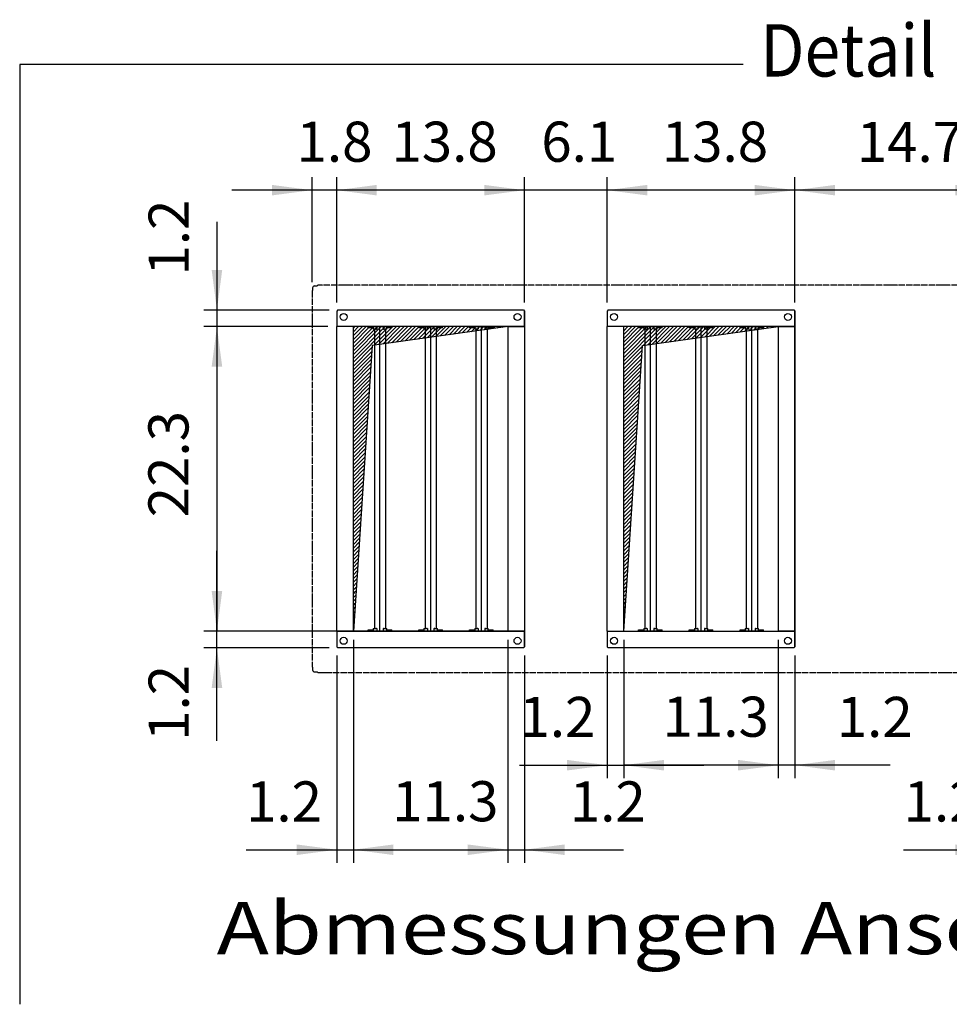
# Model space of a CAD drawing. Units: millimetres. Extents: x 30748 to 48224, y -56680 to -46285.
# Drawn here: x 40503 to 42236, y -53989 to -52155 of the extents above; entities that cross this region are included whole.
import ezdxf

# ---------------------------------------------------------------- set-up
doc = ezdxf.new("R2010")
doc.units = ezdxf.units.MM
doc.linetypes.add('DOT_CENTER', pattern=[14, 12, -1, 0, -1])
doc.layers.add('1', color=7, linetype='Continuous')
doc.styles.add('CONVERTER_18', font='ARIAL.TTF', dxfattribs={"width": 1.2})
doc.styles.add('CONVERTER_19', font='txt.shx', dxfattribs={"width": 0.9})
doc.dimstyles.new('ME10_DIM_55', dxfattribs={"dimtxt": 74.75, "dimasz": 74.75, "dimexe": 24.375, "dimexo": 16.25, "dimgap": 29.25, "dimtad": 1, "dimdec": 1, "dimlfac": 0.03937, "dimdsep": 46, "dimtxsty": 'CONVERTER_19', "dimsah": 1, "dimcen": 0.09, "dimclrd": 6, "dimclre": 6, "dimclrt": 3, "dimadec": 0, "dimazin": 0, "dimtfac": 1, "dimtdec": 4, "dimtix": 1, "dimtmove": 0, "dimatfit": 3, "dimfxl": 1, "dimtolj": 1, "dimtzin": 0, "dimarcsym": 0})
doc.dimstyles.new('ME10_DIM_58', dxfattribs={"dimtxt": 74.75, "dimasz": 74.75, "dimexe": 24.375, "dimexo": 16.25, "dimgap": 29.25, "dimtad": 1, "dimdec": 1, "dimlfac": 0.03937, "dimdsep": 46, "dimtxsty": 'CONVERTER_19', "dimsah": 1, "dimcen": 0.09, "dimclrd": 6, "dimclre": 6, "dimclrt": 3, "dimadec": 0, "dimazin": 0, "dimtfac": 1, "dimtdec": 4, "dimtix": 1, "dimtmove": 0, "dimatfit": 3, "dimfxl": 1, "dimtolj": 1, "dimtzin": 0, "dimarcsym": 0})
doc.dimstyles.new('ME10_DIM_59', dxfattribs={"dimtxt": 74.75, "dimasz": 74.75, "dimexe": 24.375, "dimexo": 16.25, "dimgap": 29.25, "dimtad": 1, "dimdec": 1, "dimlfac": 0.03937, "dimdsep": 46, "dimtxsty": 'CONVERTER_19', "dimsah": 1, "dimcen": 0.09, "dimclrd": 6, "dimclre": 6, "dimclrt": 3, "dimadec": 0, "dimazin": 0, "dimtfac": 1, "dimtdec": 4, "dimtix": 1, "dimtmove": 0, "dimatfit": 3, "dimfxl": 1, "dimtolj": 1, "dimtzin": 0, "dimarcsym": 0})
doc.dimstyles.new('ME10_DIM_61', dxfattribs={"dimtxt": 74.75, "dimasz": 74.75, "dimexe": 24.375, "dimexo": 16.25, "dimgap": 29.25, "dimtad": 1, "dimdec": 1, "dimlfac": 0.03937, "dimdsep": 46, "dimtxsty": 'CONVERTER_19', "dimsah": 1, "dimcen": 0.09, "dimclrd": 6, "dimclre": 6, "dimclrt": 3, "dimadec": 0, "dimazin": 0, "dimtfac": 1, "dimtdec": 4, "dimtix": 1, "dimtmove": 0, "dimatfit": 3, "dimfxl": 1, "dimtolj": 1, "dimtzin": 0, "dimarcsym": 0})
doc.dimstyles.new('ME10_DIM_62', dxfattribs={"dimtxt": 74.75, "dimasz": 74.75, "dimexe": 24.375, "dimexo": 16.25, "dimgap": 29.25, "dimtad": 1, "dimdec": 1, "dimlfac": 0.03937, "dimdsep": 46, "dimtxsty": 'CONVERTER_19', "dimsah": 1, "dimcen": 0.09, "dimclrd": 6, "dimclre": 6, "dimclrt": 3, "dimadec": 0, "dimazin": 0, "dimtfac": 1, "dimtdec": 4, "dimtix": 1, "dimtmove": 0, "dimatfit": 3, "dimfxl": 1, "dimtolj": 1, "dimtzin": 0, "dimarcsym": 0})
doc.dimstyles.new('ME10_DIM_63', dxfattribs={"dimtxt": 74.75, "dimasz": 74.75, "dimexe": 24.375, "dimexo": 16.25, "dimgap": 29.25, "dimtad": 1, "dimdec": 1, "dimlfac": 0.03937, "dimdsep": 46, "dimtxsty": 'CONVERTER_19', "dimsah": 1, "dimcen": 0.09, "dimclrd": 6, "dimclre": 6, "dimclrt": 3, "dimadec": 0, "dimazin": 0, "dimtfac": 1, "dimtdec": 4, "dimtix": 1, "dimtmove": 0, "dimatfit": 3, "dimfxl": 1, "dimtolj": 1, "dimtzin": 0, "dimarcsym": 0})
doc.dimstyles.new('ME10_DIM_65', dxfattribs={"dimtxt": 74.75, "dimasz": 74.75, "dimexe": 24.375, "dimexo": 16.25, "dimgap": 29.25, "dimtad": 1, "dimdec": 1, "dimlfac": 0.03937, "dimdsep": 46, "dimtxsty": 'CONVERTER_19', "dimsah": 1, "dimcen": 0.09, "dimclrd": 6, "dimclre": 6, "dimclrt": 3, "dimadec": 0, "dimazin": 0, "dimtfac": 1, "dimtdec": 4, "dimtix": 1, "dimtmove": 0, "dimatfit": 3, "dimfxl": 1, "dimtolj": 1, "dimtzin": 0, "dimarcsym": 0})
doc.dimstyles.new('ME10_DIM_66', dxfattribs={"dimtxt": 74.75, "dimasz": 74.75, "dimexe": 24.375, "dimexo": 16.25, "dimgap": 29.25, "dimtad": 1, "dimdec": 1, "dimlfac": 0.03937, "dimdsep": 46, "dimtxsty": 'CONVERTER_19', "dimsah": 1, "dimcen": 0.09, "dimclrd": 6, "dimclre": 6, "dimclrt": 3, "dimadec": 0, "dimazin": 0, "dimtfac": 1, "dimtdec": 4, "dimtix": 1, "dimtmove": 0, "dimatfit": 3, "dimfxl": 1, "dimtolj": 1, "dimtzin": 0, "dimarcsym": 0})
doc.dimstyles.new('ME10_DIM_67', dxfattribs={"dimtxt": 74.75, "dimasz": 74.75, "dimexe": 24.375, "dimexo": 16.25, "dimgap": 29.25, "dimtad": 1, "dimdec": 1, "dimlfac": 0.03937, "dimdsep": 46, "dimtxsty": 'CONVERTER_19', "dimsah": 1, "dimcen": 0.09, "dimclrd": 6, "dimclre": 6, "dimclrt": 3, "dimadec": 0, "dimazin": 0, "dimtfac": 1, "dimtdec": 4, "dimtix": 1, "dimtmove": 0, "dimatfit": 3, "dimfxl": 1, "dimtolj": 1, "dimtzin": 0, "dimarcsym": 0})
doc.dimstyles.new('ME10_DIM_70', dxfattribs={"dimtxt": 74.75, "dimasz": 74.75, "dimexe": 24.375, "dimexo": 16.25, "dimgap": 29.25, "dimtad": 1, "dimdec": 1, "dimlfac": 0.03937, "dimdsep": 46, "dimtxsty": 'CONVERTER_19', "dimsah": 1, "dimcen": 0.09, "dimclrd": 6, "dimclre": 6, "dimclrt": 3, "dimadec": 0, "dimazin": 0, "dimtfac": 1, "dimtdec": 4, "dimtix": 1, "dimtmove": 0, "dimatfit": 3, "dimfxl": 1, "dimtolj": 1, "dimtzin": 0, "dimarcsym": 0})
doc.dimstyles.new('ME10_DIM_71', dxfattribs={"dimtxt": 74.75, "dimasz": 74.75, "dimexe": 24.375, "dimexo": 16.25, "dimgap": 29.25, "dimtad": 1, "dimdec": 1, "dimlfac": 0.03937, "dimdsep": 46, "dimtxsty": 'CONVERTER_19', "dimsah": 1, "dimcen": 0.09, "dimclrd": 6, "dimclre": 6, "dimclrt": 3, "dimadec": 0, "dimazin": 0, "dimtfac": 1, "dimtdec": 4, "dimtix": 1, "dimtmove": 0, "dimatfit": 3, "dimfxl": 1, "dimtolj": 1, "dimtzin": 0, "dimarcsym": 0})
doc.dimstyles.new('ME10_DIM_72', dxfattribs={"dimtxt": 74.75, "dimasz": 74.75, "dimexe": 24.375, "dimexo": 16.25, "dimgap": 29.25, "dimtad": 1, "dimdec": 1, "dimlfac": 0.03937, "dimdsep": 46, "dimtxsty": 'CONVERTER_19', "dimsah": 1, "dimcen": 0.09, "dimclrd": 6, "dimclre": 6, "dimclrt": 3, "dimadec": 0, "dimazin": 0, "dimtfac": 1, "dimtdec": 4, "dimtix": 1, "dimtmove": 0, "dimatfit": 3, "dimfxl": 1, "dimtolj": 1, "dimtzin": 0, "dimarcsym": 0})
doc.dimstyles.new('ME10_DIM_75', dxfattribs={"dimtxt": 74.75, "dimasz": 74.75, "dimexe": 24.375, "dimexo": 16.25, "dimgap": 29.25, "dimtad": 1, "dimdec": 1, "dimlfac": 0.03937, "dimdsep": 46, "dimtxsty": 'CONVERTER_19', "dimsah": 1, "dimcen": 0.09, "dimclrd": 6, "dimclre": 6, "dimclrt": 3, "dimadec": 0, "dimazin": 0, "dimtfac": 1, "dimtdec": 4, "dimtix": 1, "dimtmove": 0, "dimatfit": 3, "dimfxl": 1, "dimtolj": 1, "dimtzin": 0, "dimarcsym": 0})
doc.dimstyles.new('ME10_DIM_79', dxfattribs={"dimtxt": 74.75, "dimasz": 74.75, "dimexe": 24.375, "dimexo": 16.25, "dimgap": 29.25, "dimtad": 1, "dimdec": 1, "dimlfac": 0.03937, "dimdsep": 46, "dimtxsty": 'CONVERTER_19', "dimsah": 1, "dimcen": 0.09, "dimclrd": 6, "dimclre": 6, "dimclrt": 3, "dimadec": 0, "dimazin": 0, "dimtfac": 1, "dimtdec": 4, "dimtix": 1, "dimtmove": 0, "dimatfit": 3, "dimfxl": 1, "dimtolj": 1, "dimtzin": 0, "dimarcsym": 0})
doc.dimstyles.new('ME10_DIM_80', dxfattribs={"dimtxt": 74.75, "dimasz": 74.75, "dimexe": 24.375, "dimexo": 16.25, "dimgap": 29.25, "dimtad": 1, "dimdec": 1, "dimlfac": 0.03937, "dimdsep": 46, "dimtxsty": 'CONVERTER_19', "dimsah": 1, "dimcen": 0.09, "dimclrd": 6, "dimclre": 6, "dimclrt": 3, "dimadec": 0, "dimazin": 0, "dimtfac": 1, "dimtdec": 4, "dimtix": 1, "dimtmove": 0, "dimatfit": 3, "dimfxl": 1, "dimtolj": 1, "dimtzin": 0, "dimarcsym": 0})
pattern_1 = [(45, (0, 0), (-3.5355339, 3.5355339), [])]

# ---------------------------------------------------------------- blocks, each defined once
blk = doc.blocks.new('*D48')
at = {"layer": '1', "color": 6, "linetype": 'Continuous'}
for p, q in [((41444, -52681.4), (41444, -52448)), ((41598, -52681.4), (41598, -52448)), ((41444, -52472.4), (41294.5, -52472.4)), ((41598, -52472.4), (41444, -52472.4)), ((41747.5, -52472.4), (41598, -52472.4))]:
    blk.add_line(p, q, dxfattribs=at)
at = {"layer": '1', "color": 6}
for points in [[(41369.2, -52482.2), (41369.2, -52462.6), (41444, -52472.4)], [(41672.7, -52462.6), (41672.7, -52482.2), (41598, -52472.4)]]:
    blk.add_solid(points, dxfattribs=at)
at = {"layer": '1', "color": 3, "insert": (41475.3, -52442.8), "char_height": 74.75, "attachment_point": 7, "rotation": 0.0001, "line_spacing_factor": 0.454545, "style": 'CONVERTER_19'}
blk.add_mtext('6.1', dxfattribs=at)
blk = doc.blocks.new('*D51')
at = {"layer": '1', "color": 6, "linetype": 'Continuous'}
for p, q in [((41048, -52643.9), (41048, -52448)), ((41094, -52681.4), (41094, -52448)), ((41048, -52472.4), (40898.5, -52472.4)), ((41094, -52472.4), (41048, -52472.4)), ((41243.5, -52472.4), (41094, -52472.4))]:
    blk.add_line(p, q, dxfattribs=at)
at = {"layer": '1', "color": 6}
for points in [[(40973.2, -52482.2), (40973.2, -52462.6), (41048, -52472.4)], [(41168.7, -52462.6), (41168.7, -52482.2), (41094, -52472.4)]]:
    blk.add_solid(points, dxfattribs=at)
at = {"layer": '1', "color": 3, "insert": (41019.1, -52442.8), "char_height": 74.75, "attachment_point": 7, "rotation": 0.0001, "line_spacing_factor": 0.454545, "style": 'CONVERTER_19'}
blk.add_mtext('1.8', dxfattribs=at)
blk = doc.blocks.new('*D52')
at = {"layer": '1', "color": 6, "linetype": 'Continuous'}
for p, q in [((40870.7, -52531.6), (40870.7, -52695.7)), ((41079.7, -52695.7), (40846.3, -52695.7)), ((40870.7, -52695.7), (40870.7, -52726.7)), ((40948.3, -52726.7), (40846.3, -52726.7)), ((40870.7, -52726.7), (40870.7, -52876.2)), ((41077.7, -52726.7), (41038, -52726.7))]:
    blk.add_line(p, q, dxfattribs=at)
at = {"layer": '1', "color": 6}
for points in [[(40860.9, -52620.9), (40880.6, -52620.9), (40870.7, -52695.7)], [(40880.6, -52801.4), (40860.9, -52801.4), (40870.7, -52726.7)]]:
    blk.add_solid(points, dxfattribs=at)
at = {"layer": '1', "color": 3, "insert": (40841.5, -52631.5), "char_height": 74.75, "attachment_point": 7, "rotation": 90, "line_spacing_factor": 0.454545, "style": 'CONVERTER_19'}
blk.add_mtext('1.2', dxfattribs=at)
blk = doc.blocks.new('*D54')
at = {"layer": '1', "color": 6, "linetype": 'Continuous'}
for p, q in [((41094, -52681.4), (41094, -52448)), ((41444, -52681.4), (41444, -52448)), ((41444, -52472.4), (41094, -52472.4))]:
    blk.add_line(p, q, dxfattribs=at)
at = {"layer": '1', "color": 6}
for points in [[(41168.7, -52462.6), (41168.7, -52482.2), (41094, -52472.4)], [(41369.2, -52482.2), (41369.2, -52462.6), (41444, -52472.4)]]:
    blk.add_solid(points, dxfattribs=at)
at = {"layer": '1', "color": 3, "insert": (41195.9, -52442.8), "char_height": 74.75, "attachment_point": 7, "rotation": 0.0001, "line_spacing_factor": 0.454545, "style": 'CONVERTER_19'}
blk.add_mtext('13.8', dxfattribs=at)
blk = doc.blocks.new('*D55')
at = {"layer": '1', "color": 6, "linetype": 'Continuous'}
for p, q in [((41125, -53310.3), (41125, -53725.7)), ((41094, -53339.3), (41094, -53725.7)), ((40925, -53701.3), (41094, -53701.3)), ((41094, -53701.3), (41125, -53701.3)), ((41125, -53701.3), (41274.5, -53701.3))]:
    blk.add_line(p, q, dxfattribs=at)
at = {"layer": '1', "color": 6}
for points in [[(41019.2, -53711.2), (41019.2, -53691.5), (41094, -53701.3)], [(41199.7, -53691.5), (41199.7, -53711.2), (41125, -53701.3)]]:
    blk.add_solid(points, dxfattribs=at)
at = {"layer": '1', "color": 3, "insert": (40925, -53672.1), "char_height": 74.75, "attachment_point": 7, "rotation": 0.0001, "line_spacing_factor": 0.454545, "style": 'CONVERTER_19'}
blk.add_mtext('1.2', dxfattribs=at)
blk = doc.blocks.new('*D56')
at = {"layer": '1', "color": 6, "linetype": 'Continuous'}
for p, q in [((41629, -53310.3), (41629, -53568.2)), ((41917, -53310.3), (41917, -53568.2)), ((41917, -53543.8), (41629, -53543.8))]:
    blk.add_line(p, q, dxfattribs=at)
at = {"layer": '1', "color": 6}
for points in [[(41703.7, -53534), (41703.7, -53553.7), (41629, -53543.8)], [(41842.2, -53553.7), (41842.2, -53534), (41917, -53543.8)]]:
    blk.add_solid(points, dxfattribs=at)
at = {"layer": '1', "color": 3, "insert": (41701.3, -53514.2), "char_height": 74.75, "attachment_point": 7, "rotation": 0.0001, "line_spacing_factor": 0.454545, "style": 'CONVERTER_19'}
blk.add_mtext('11.3', dxfattribs=at)
blk = doc.blocks.new('*D58')
at = {"layer": '1', "color": 6, "linetype": 'Continuous'}
for p, q in [((41077.7, -52726.7), (40846.3, -52726.7)), ((40870.7, -52726.7), (40870.7, -53294.1)), ((41427.7, -53294.1), (40846.3, -53294.1))]:
    blk.add_line(p, q, dxfattribs=at)
at = {"layer": '1', "color": 6}
for points in [[(40880.6, -52801.4), (40860.9, -52801.4), (40870.7, -52726.7)], [(40860.9, -53219.3), (40880.6, -53219.3), (40870.7, -53294.1)]]:
    blk.add_solid(points, dxfattribs=at)
at = {"layer": '1', "color": 3, "insert": (40841.1, -53082), "char_height": 74.75, "attachment_point": 7, "rotation": 90, "line_spacing_factor": 0.454545, "style": 'CONVERTER_19'}
blk.add_mtext('22.3', dxfattribs=at)
blk = doc.blocks.new('*D59')
at = {"layer": '1', "color": 6, "linetype": 'Continuous'}
for p, q in [((41917, -53310.3), (41917, -53568.2)), ((41948, -53339.3), (41948, -53568.2)), ((41917, -53543.8), (41767.5, -53543.8)), ((41948, -53543.8), (41917, -53543.8)), ((42125.8, -53543.8), (41948, -53543.8))]:
    blk.add_line(p, q, dxfattribs=at)
at = {"layer": '1', "color": 6}
for points in [[(41842.2, -53553.7), (41842.2, -53534), (41917, -53543.8)], [(42022.7, -53534), (42022.7, -53553.7), (41948, -53543.8)]]:
    blk.add_solid(points, dxfattribs=at)
at = {"layer": '1', "color": 3, "insert": (42025.9, -53514.6), "char_height": 74.75, "attachment_point": 7, "rotation": 0.0001, "line_spacing_factor": 0.454545, "style": 'CONVERTER_19'}
blk.add_mtext('1.2', dxfattribs=at)
blk = doc.blocks.new('*D60')
at = {"layer": '1', "color": 6, "linetype": 'Continuous'}
for p, q in [((41629, -53310.3), (41629, -53568.2)), ((41598, -53339.3), (41598, -53568.2)), ((41434.6, -53543.8), (41598, -53543.8)), ((41598, -53543.8), (41629, -53543.8)), ((41629, -53543.8), (41778.5, -53543.8))]:
    blk.add_line(p, q, dxfattribs=at)
at = {"layer": '1', "color": 6}
for points in [[(41523.2, -53553.7), (41523.2, -53534), (41598, -53543.8)], [(41703.7, -53534), (41703.7, -53553.7), (41629, -53543.8)]]:
    blk.add_solid(points, dxfattribs=at)
at = {"layer": '1', "color": 3, "insert": (41434.6, -53514.6), "char_height": 74.75, "attachment_point": 7, "rotation": 0.0001, "line_spacing_factor": 0.454545, "style": 'CONVERTER_19'}
blk.add_mtext('1.2', dxfattribs=at)
blk = doc.blocks.new('*D63')
at = {"layer": '1', "color": 6, "linetype": 'Continuous'}
for p, q in [((41598, -52681.4), (41598, -52448)), ((41948, -52681.4), (41948, -52448)), ((41948, -52472.4), (41598, -52472.4))]:
    blk.add_line(p, q, dxfattribs=at)
at = {"layer": '1', "color": 6}
for points in [[(41672.7, -52462.6), (41672.7, -52482.2), (41598, -52472.4)], [(41873.2, -52482.2), (41873.2, -52462.6), (41948, -52472.4)]]:
    blk.add_solid(points, dxfattribs=at)
at = {"layer": '1', "color": 3, "insert": (41699.9, -52442.8), "char_height": 74.75, "attachment_point": 7, "rotation": 0.0001, "line_spacing_factor": 0.454545, "style": 'CONVERTER_19'}
blk.add_mtext('13.8', dxfattribs=at)
blk = doc.blocks.new('*D64')
at = {"layer": '1', "color": 6, "linetype": 'Continuous'}
for p, q in [((40870.7, -53294.1), (40870.7, -53144.6)), ((41077.7, -53294.1), (40846.3, -53294.1)), ((40870.7, -53325.1), (40870.7, -53294.1)), ((41079.7, -53325.1), (40846.3, -53325.1)), ((40870.7, -53498.5), (40870.7, -53325.1))]:
    blk.add_line(p, q, dxfattribs=at)
at = {"layer": '1', "color": 6}
for points in [[(40860.9, -53219.3), (40880.6, -53219.3), (40870.7, -53294.1)], [(40880.6, -53399.8), (40860.9, -53399.8), (40870.7, -53325.1)]]:
    blk.add_solid(points, dxfattribs=at)
at = {"layer": '1', "color": 3, "insert": (40841.5, -53498.5), "char_height": 74.75, "attachment_point": 7, "rotation": 90, "line_spacing_factor": 0.454545, "style": 'CONVERTER_19'}
blk.add_mtext('1.2', dxfattribs=at)
blk = doc.blocks.new('*D65')
at = {"layer": '1', "color": 6, "linetype": 'Continuous'}
for p, q in [((41948, -52681.4), (41948, -52448)), ((42322, -52681.4), (42322, -52448)), ((42322, -52472.4), (41948, -52472.4))]:
    blk.add_line(p, q, dxfattribs=at)
at = {"layer": '1', "color": 6}
for points in [[(42022.7, -52462.6), (42022.7, -52482.2), (41948, -52472.4)], [(42247.2, -52482.2), (42247.2, -52462.6), (42322, -52472.4)]]:
    blk.add_solid(points, dxfattribs=at)
at = {"layer": '1', "color": 3, "insert": (42063.3, -52443.2), "char_height": 74.75, "attachment_point": 7, "rotation": 0.0001, "line_spacing_factor": 0.454545, "style": 'CONVERTER_19'}
blk.add_mtext('14.7', dxfattribs=at)
blk = doc.blocks.new('*D68')
at = {"layer": '1', "color": 6, "linetype": 'Continuous'}
for p, q in [((41413, -53310.3), (41413, -53725.7)), ((41444, -53339.3), (41444, -53725.7)), ((41263.5, -53701.3), (41413, -53701.3)), ((41413, -53701.3), (41444, -53701.3)), ((41444, -53701.3), (41628.3, -53701.3))]:
    blk.add_line(p, q, dxfattribs=at)
at = {"layer": '1', "color": 6}
for points in [[(41338.2, -53711.2), (41338.2, -53691.5), (41413, -53701.3)], [(41518.7, -53691.5), (41518.7, -53711.2), (41444, -53701.3)]]:
    blk.add_solid(points, dxfattribs=at)
at = {"layer": '1', "color": 3, "insert": (41528.4, -53672.1), "char_height": 74.75, "attachment_point": 7, "rotation": 0.0001, "line_spacing_factor": 0.454545, "style": 'CONVERTER_19'}
blk.add_mtext('1.2', dxfattribs=at)
blk = doc.blocks.new('*D72')
at = {"layer": '1', "color": 6, "linetype": 'Continuous'}
for p, q in [((42353, -53310.3), (42353, -53725.7)), ((42322, -53339.3), (42322, -53725.7)), ((42150.6, -53701.3), (42322, -53701.3)), ((42322, -53701.3), (42353, -53701.3)), ((42353, -53701.3), (42502.5, -53701.3))]:
    blk.add_line(p, q, dxfattribs=at)
at = {"layer": '1', "color": 6}
for points in [[(42247.2, -53711.2), (42247.2, -53691.5), (42322, -53701.3)], [(42427.7, -53691.5), (42427.7, -53711.2), (42353, -53701.3)]]:
    blk.add_solid(points, dxfattribs=at)
at = {"layer": '1', "color": 3, "insert": (42150.6, -53672.1), "char_height": 74.75, "attachment_point": 7, "rotation": 0.0001, "line_spacing_factor": 0.454545, "style": 'CONVERTER_19'}
blk.add_mtext('1.2', dxfattribs=at)
blk = doc.blocks.new('*D73')
at = {"layer": '1', "color": 6, "linetype": 'Continuous'}
for p, q in [((41125, -53310.3), (41125, -53725.7)), ((41413, -53310.3), (41413, -53725.7)), ((41125, -53701.3), (41413, -53701.3))]:
    blk.add_line(p, q, dxfattribs=at)
at = {"layer": '1', "color": 6}
for points in [[(41199.7, -53691.5), (41199.7, -53711.2), (41125, -53701.3)], [(41338.2, -53711.2), (41338.2, -53691.5), (41413, -53701.3)]]:
    blk.add_solid(points, dxfattribs=at)
at = {"layer": '1', "color": 3, "insert": (41197.3, -53671.7), "char_height": 74.75, "attachment_point": 7, "rotation": 0.0001, "line_spacing_factor": 0.454545, "style": 'CONVERTER_19'}
blk.add_mtext('11.3', dxfattribs=at)

msp = doc.modelspace()

# ---------------------------------------------------------------- hatches: boundary and pattern name
at = {"layer": '1', "linetype": 'Continuous'}
h = msp.add_hatch(dxfattribs=at)
h.set_pattern_fill('_USER', color=6, scale=5, angle=45, pattern_type=0)
h.set_pattern_definition(pattern_1)
h.paths.add_polyline_path([(41412.97, -52726.65), (41124.97, -52726.65), (41124.97, -52787.83), (41124.97, -53294.07), (41159.97, -52761.65)])
h = msp.add_hatch(dxfattribs=at)
h.set_pattern_fill('_USER', color=6, scale=5, angle=45, pattern_type=0)
h.set_pattern_definition(pattern_1)
h.paths.add_polyline_path([(41916.97, -52726.65), (41901.12, -52726.65), (41628.97, -52726.65), (41628.97, -53294.07), (41663.97, -52761.65)])

# ---------------------------------------------------------------- linework, layer by layer
at = {"color": 2, "linetype": 'Continuous'}
for p, q in [((41052.67, -52650.65), (41057.85, -52650.65)), ((41058.51, -52649.65), (41057.85, -52650.65)), ((41047.97, -52660.2), (41048.97, -52659.54)), ((41048.97, -52654.35), (41048.97, -52659.54)), ((41047.97, -53360.53), (41048.97, -53361.19)), ((41048.97, -53361.19), (41048.97, -53366.37)), ((41052.67, -53370.07), (41057.85, -53370.07)), ((41058.51, -53371.07), (41057.85, -53370.07))]:
    msp.add_line(p, q, dxfattribs=at)
at = {"color": 2, "linetype": 'DOT_CENTER'}
for p, q in [((43337.43, -52649.65), (41058.51, -52649.65)), ((41047.97, -52660.2), (41047.97, -53360.53)), ((41058.51, -53371.07), (43337.43, -53371.07))]:
    msp.add_line(p, q, dxfattribs=at)
at = {"color": 1, "linetype": 'Continuous'}
for p, q in [((41095.97, -52695.65), (41093.97, -52697.65)), ((41093.97, -52697.65), (41093.97, -52726.65)), ((41095.97, -52695.65), (41441.97, -52695.65)), ((41441.97, -52695.65), (41443.97, -52697.65)), ((41441.97, -52695.65), (41443.97, -52697.65)), ((41443.97, -52724.65), (41443.97, -52697.65)), ((41443.97, -52697.65), (41443.97, -52726.65)), ((41443.97, -52724.65), (41443.97, -52697.65)), ((41443.97, -52697.65), (41443.97, -52726.65)), ((41599.97, -52695.65), (41597.97, -52697.65)), ((41597.97, -52697.65), (41597.97, -52726.65)), ((41599.97, -52695.65), (41945.97, -52695.65)), ((41945.97, -52695.65), (41947.97, -52697.65)), ((41947.97, -52697.65), (41947.97, -52726.65)), ((41947.97, -52724.65), (41947.97, -52697.65)), ((41443.97, -52726.65), (41443.97, -52724.65)), ((41443.97, -52726.65), (41443.97, -52724.65)), ((41947.97, -52726.65), (41947.97, -52724.65)), ((41093.97, -53294.07), (41093.97, -52726.65)), ((41124.97, -53294.07), (41124.97, -52726.65)), ((41412.97, -52726.65), (41124.97, -52726.65)), ((41412.97, -52726.65), (41412.97, -53294.07)), ((41443.97, -52726.65), (41443.97, -53294.07)), ((41597.97, -53294.07), (41597.97, -52726.65)), ((41916.97, -52726.65), (41628.97, -52726.65)), ((41628.97, -53294.07), (41628.97, -52726.65)), ((41916.97, -52726.65), (41916.97, -53294.07)), ((41947.97, -53294.07), (41947.97, -52726.65)), ((41947.97, -52726.65), (41947.97, -53294.07)), ((41093.97, -53294.07), (41093.97, -53323.07)), ((41124.97, -53294.07), (41412.97, -53294.07)), ((41443.97, -53294.07), (41443.97, -53323.07)), ((41443.97, -53296.07), (41443.97, -53294.07)), ((41443.97, -53294.07), (41443.97, -53323.07)), ((41443.97, -53296.07), (41443.97, -53294.07)), ((41597.97, -53294.07), (41597.97, -53323.07)), ((41628.97, -53294.07), (41916.97, -53294.07)), ((41443.97, -53323.07), (41443.97, -53296.07)), ((41443.97, -53323.07), (41443.97, -53296.07)), ((41947.97, -53323.07), (41947.97, -53296.07)), ((41093.97, -53323.07), (41095.97, -53325.07)), ((41441.97, -53325.07), (41095.97, -53325.07)), ((41443.97, -53323.07), (41441.97, -53325.07)), ((41443.97, -53323.07), (41441.97, -53325.07)), ((41597.97, -53323.07), (41599.97, -53325.07)), ((41945.97, -53325.07), (41599.97, -53325.07)), ((41947.97, -53323.07), (41945.97, -53325.07))]:
    msp.add_line(p, q, dxfattribs=at)
at = {"color": 6, "linetype": 'Continuous'}
for p, q in [((41124.97, -52726.65), (41093.97, -52726.65)), ((41124.97, -52726.65), (41093.97, -52726.65)), ((41152.65, -52729.15), (41152.65, -52726.65)), ((41152.65, -52726.65), (41196.65, -52726.65)), ((41162.15, -52729.15), (41152.65, -52729.15)), ((41162.15, -52726.65), (41162.15, -52731.65)), ((41166.51, -52731.65), (41162.15, -52731.65)), ((41164.15, -52731.65), (41164.15, -53289.07)), ((41167, -52731.65), (41166.51, -52731.65)), ((41167, -52731.65), (41168.01, -52731.65)), ((41168.51, -52731.65), (41168.01, -52731.65)), ((41168.51, -52726.65), (41168.51, -52731.65)), ((41174.65, -53293.07), (41174.65, -52727.65)), ((41180.78, -52726.65), (41180.78, -52731.65)), ((41181.28, -52731.65), (41180.78, -52731.65)), ((41181.28, -52731.65), (41182.3, -52731.65)), ((41182.79, -52731.65), (41182.3, -52731.65)), ((41187.15, -52731.65), (41182.79, -52731.65)), ((41185.15, -52731.65), (41185.15, -53289.07)), ((41187.15, -52731.65), (41187.15, -52726.65)), ((41196.65, -52729.15), (41187.15, -52729.15)), ((41196.65, -52729.15), (41196.65, -52726.65)), ((41247.15, -52729.15), (41247.15, -52726.65)), ((41247.15, -52726.65), (41291.15, -52726.65)), ((41256.65, -52729.15), (41247.15, -52729.15)), ((41256.65, -52726.65), (41256.65, -52731.65)), ((41261.01, -52731.65), (41256.65, -52731.65)), ((41258.65, -52731.65), (41258.65, -53289.07)), ((41261.5, -52731.65), (41261.01, -52731.65)), ((41261.5, -52731.65), (41262.51, -52731.65)), ((41263.01, -52731.65), (41262.51, -52731.65)), ((41263.01, -52726.65), (41263.01, -52731.65)), ((41269.15, -53293.07), (41269.15, -52727.65)), ((41275.28, -52726.65), (41275.28, -52731.65)), ((41275.78, -52731.65), (41275.28, -52731.65)), ((41275.78, -52731.65), (41276.8, -52731.65)), ((41277.29, -52731.65), (41276.8, -52731.65)), ((41281.65, -52731.65), (41277.29, -52731.65)), ((41279.65, -52731.65), (41279.65, -53289.07)), ((41281.65, -52731.65), (41281.65, -52726.65)), ((41291.15, -52729.15), (41281.65, -52729.15)), ((41291.15, -52729.15), (41291.15, -52726.65)), ((41341.65, -52726.65), (41385.65, -52726.65)), ((41341.65, -52729.15), (41341.65, -52726.65)), ((41351.15, -52729.15), (41341.65, -52729.15)), ((41351.15, -52726.65), (41351.15, -52731.65)), ((41355.51, -52731.65), (41351.15, -52731.65)), ((41353.15, -52731.65), (41353.15, -53289.07)), ((41356, -52731.65), (41355.51, -52731.65)), ((41356, -52731.65), (41357.01, -52731.65)), ((41357.51, -52731.65), (41357.01, -52731.65)), ((41357.51, -52726.65), (41357.51, -52731.65)), ((41363.65, -53293.07), (41363.65, -52727.65)), ((41369.78, -52726.65), (41369.78, -52731.65)), ((41370.28, -52731.65), (41369.78, -52731.65)), ((41370.28, -52731.65), (41371.3, -52731.65)), ((41371.79, -52731.65), (41371.3, -52731.65)), ((41376.15, -52731.65), (41371.79, -52731.65)), ((41374.15, -52731.65), (41374.15, -53289.07)), ((41376.15, -52731.65), (41376.15, -52726.65)), ((41385.65, -52729.15), (41376.15, -52729.15)), ((41385.65, -52729.15), (41385.65, -52726.65)), ((41443.97, -52726.65), (41412.97, -52726.65)), ((41412.97, -52726.65), (41443.97, -52726.65)), ((41412.97, -52726.65), (41443.97, -52726.65)), ((41443.97, -52726.65), (41412.97, -52726.65)), ((41443.97, -52726.65), (41443.97, -53294.07)), ((41628.97, -52726.65), (41597.97, -52726.65)), ((41628.97, -52726.65), (41597.97, -52726.65)), ((41656.65, -52726.65), (41700.65, -52726.65)), ((41656.65, -52729.15), (41656.65, -52726.65)), ((41666.15, -52729.15), (41656.65, -52729.15)), ((41666.15, -52726.65), (41666.15, -52731.65)), ((41670.51, -52731.65), (41666.15, -52731.65)), ((41668.15, -52731.65), (41668.15, -53289.07)), ((41671, -52731.65), (41670.51, -52731.65)), ((41671, -52731.65), (41672.01, -52731.65)), ((41672.51, -52731.65), (41672.01, -52731.65)), ((41672.51, -52726.65), (41672.51, -52731.65)), ((41678.65, -53293.07), (41678.65, -52727.65)), ((41684.78, -52726.65), (41684.78, -52731.65)), ((41685.28, -52731.65), (41684.78, -52731.65)), ((41685.28, -52731.65), (41686.3, -52731.65)), ((41686.79, -52731.65), (41686.3, -52731.65)), ((41691.15, -52731.65), (41686.79, -52731.65)), ((41689.15, -52731.65), (41689.15, -53289.07)), ((41691.15, -52731.65), (41691.15, -52726.65)), ((41700.65, -52729.15), (41691.15, -52729.15)), ((41700.65, -52729.15), (41700.65, -52726.65)), ((41751.15, -52726.65), (41795.15, -52726.65)), ((41751.15, -52729.15), (41751.15, -52726.65)), ((41760.65, -52729.15), (41751.15, -52729.15)), ((41760.65, -52726.65), (41760.65, -52731.65)), ((41765.01, -52731.65), (41760.65, -52731.65)), ((41762.65, -52731.65), (41762.65, -53289.07)), ((41765.5, -52731.65), (41765.01, -52731.65)), ((41765.5, -52731.65), (41766.51, -52731.65)), ((41767.01, -52731.65), (41766.51, -52731.65)), ((41767.01, -52726.65), (41767.01, -52731.65)), ((41773.15, -53293.07), (41773.15, -52727.65)), ((41779.28, -52726.65), (41779.28, -52731.65)), ((41779.78, -52731.65), (41779.28, -52731.65)), ((41779.78, -52731.65), (41780.8, -52731.65)), ((41781.29, -52731.65), (41780.8, -52731.65)), ((41785.65, -52731.65), (41781.29, -52731.65)), ((41783.65, -52731.65), (41783.65, -53289.07)), ((41785.65, -52731.65), (41785.65, -52726.65)), ((41795.15, -52729.15), (41785.65, -52729.15)), ((41795.15, -52729.15), (41795.15, -52726.65)), ((41845.65, -52729.15), (41845.65, -52726.65)), ((41845.65, -52726.65), (41889.65, -52726.65)), ((41855.15, -52729.15), (41845.65, -52729.15)), ((41855.15, -52726.65), (41855.15, -52731.65)), ((41859.51, -52731.65), (41855.15, -52731.65)), ((41857.15, -52731.65), (41857.15, -53289.07)), ((41860, -52731.65), (41859.51, -52731.65)), ((41860, -52731.65), (41861.01, -52731.65)), ((41861.51, -52731.65), (41861.01, -52731.65)), ((41861.51, -52726.65), (41861.51, -52731.65)), ((41867.65, -53293.07), (41867.65, -52727.65)), ((41873.78, -52726.65), (41873.78, -52731.65)), ((41874.28, -52731.65), (41873.78, -52731.65)), ((41874.28, -52731.65), (41875.3, -52731.65)), ((41875.79, -52731.65), (41875.3, -52731.65)), ((41880.15, -52731.65), (41875.79, -52731.65)), ((41878.15, -52731.65), (41878.15, -53289.07)), ((41880.15, -52731.65), (41880.15, -52726.65)), ((41889.65, -52729.15), (41880.15, -52729.15)), ((41889.65, -52729.15), (41889.65, -52726.65)), ((41947.97, -52726.65), (41916.97, -52726.65)), ((41916.97, -52726.65), (41947.97, -52726.65)), ((41093.97, -53294.07), (41124.97, -53294.07)), ((41093.97, -53294.07), (41124.97, -53294.07)), ((41152.65, -53291.57), (41162.15, -53291.57)), ((41152.65, -53294.07), (41152.65, -53291.57)), ((41196.65, -53294.07), (41152.65, -53294.07)), ((41162.15, -53289.07), (41162.15, -53294.07)), ((41162.15, -53289.07), (41166.51, -53289.07)), ((41166.51, -53289.07), (41167, -53289.07)), ((41168.01, -53289.07), (41167, -53289.07)), ((41168.01, -53289.07), (41168.51, -53289.07)), ((41168.51, -53289.07), (41168.51, -53294.07)), ((41180.78, -53289.07), (41181.28, -53289.07)), ((41180.78, -53289.07), (41180.78, -53294.07)), ((41182.3, -53289.07), (41181.28, -53289.07)), ((41182.3, -53289.07), (41182.79, -53289.07)), ((41182.79, -53289.07), (41187.15, -53289.07)), ((41187.15, -53294.07), (41187.15, -53289.07)), ((41187.15, -53291.57), (41196.65, -53291.57)), ((41196.65, -53294.07), (41196.65, -53291.57)), ((41247.15, -53291.57), (41256.65, -53291.57)), ((41247.15, -53294.07), (41247.15, -53291.57)), ((41291.15, -53294.07), (41247.15, -53294.07)), ((41256.65, -53289.07), (41256.65, -53294.07)), ((41256.65, -53289.07), (41261.01, -53289.07)), ((41261.01, -53289.07), (41261.5, -53289.07)), ((41262.51, -53289.07), (41261.5, -53289.07)), ((41262.51, -53289.07), (41263.01, -53289.07)), ((41263.01, -53289.07), (41263.01, -53294.07)), ((41275.28, -53289.07), (41275.78, -53289.07)), ((41275.28, -53289.07), (41275.28, -53294.07)), ((41276.8, -53289.07), (41275.78, -53289.07)), ((41276.8, -53289.07), (41277.29, -53289.07)), ((41277.29, -53289.07), (41281.65, -53289.07)), ((41281.65, -53294.07), (41281.65, -53289.07)), ((41281.65, -53291.57), (41291.15, -53291.57)), ((41291.15, -53294.07), (41291.15, -53291.57)), ((41341.65, -53294.07), (41341.65, -53291.57)), ((41341.65, -53291.57), (41351.15, -53291.57)), ((41385.65, -53294.07), (41341.65, -53294.07)), ((41351.15, -53289.07), (41355.51, -53289.07)), ((41351.15, -53289.07), (41351.15, -53294.07)), ((41355.51, -53289.07), (41356, -53289.07)), ((41357.01, -53289.07), (41356, -53289.07)), ((41357.01, -53289.07), (41357.51, -53289.07)), ((41357.51, -53289.07), (41357.51, -53294.07)), ((41369.78, -53289.07), (41369.78, -53294.07)), ((41369.78, -53289.07), (41370.28, -53289.07)), ((41371.3, -53289.07), (41370.28, -53289.07)), ((41371.3, -53289.07), (41371.79, -53289.07)), ((41371.79, -53289.07), (41376.15, -53289.07)), ((41376.15, -53294.07), (41376.15, -53289.07)), ((41376.15, -53291.57), (41385.65, -53291.57)), ((41385.65, -53294.07), (41385.65, -53291.57)), ((41443.97, -53294.07), (41412.97, -53294.07)), ((41412.97, -53294.07), (41443.97, -53294.07)), ((41412.97, -53294.07), (41443.97, -53294.07)), ((41443.97, -53294.07), (41412.97, -53294.07)), ((41597.97, -53294.07), (41628.97, -53294.07)), ((41597.97, -53294.07), (41628.97, -53294.07)), ((41656.65, -53294.07), (41656.65, -53291.57)), ((41656.65, -53291.57), (41666.15, -53291.57)), ((41700.65, -53294.07), (41656.65, -53294.07)), ((41666.15, -53289.07), (41670.51, -53289.07)), ((41666.15, -53289.07), (41666.15, -53294.07)), ((41670.51, -53289.07), (41671, -53289.07)), ((41672.01, -53289.07), (41671, -53289.07)), ((41672.01, -53289.07), (41672.51, -53289.07)), ((41672.51, -53289.07), (41672.51, -53294.07)), ((41684.78, -53289.07), (41684.78, -53294.07)), ((41684.78, -53289.07), (41685.28, -53289.07)), ((41686.3, -53289.07), (41685.28, -53289.07)), ((41686.3, -53289.07), (41686.79, -53289.07)), ((41686.79, -53289.07), (41691.15, -53289.07)), ((41691.15, -53294.07), (41691.15, -53289.07)), ((41691.15, -53291.57), (41700.65, -53291.57)), ((41700.65, -53294.07), (41700.65, -53291.57)), ((41751.15, -53294.07), (41751.15, -53291.57)), ((41751.15, -53291.57), (41760.65, -53291.57)), ((41795.15, -53294.07), (41751.15, -53294.07)), ((41760.65, -53289.07), (41765.01, -53289.07)), ((41760.65, -53289.07), (41760.65, -53294.07)), ((41765.01, -53289.07), (41765.5, -53289.07)), ((41766.51, -53289.07), (41765.5, -53289.07)), ((41766.51, -53289.07), (41767.01, -53289.07)), ((41767.01, -53289.07), (41767.01, -53294.07)), ((41779.28, -53289.07), (41779.28, -53294.07)), ((41779.28, -53289.07), (41779.78, -53289.07)), ((41780.8, -53289.07), (41779.78, -53289.07)), ((41780.8, -53289.07), (41781.29, -53289.07)), ((41781.29, -53289.07), (41785.65, -53289.07)), ((41785.65, -53294.07), (41785.65, -53289.07)), ((41785.65, -53291.57), (41795.15, -53291.57)), ((41795.15, -53294.07), (41795.15, -53291.57)), ((41845.65, -53291.57), (41855.15, -53291.57)), ((41845.65, -53294.07), (41845.65, -53291.57)), ((41889.65, -53294.07), (41845.65, -53294.07)), ((41855.15, -53289.07), (41855.15, -53294.07)), ((41855.15, -53289.07), (41859.51, -53289.07)), ((41859.51, -53289.07), (41860, -53289.07)), ((41861.01, -53289.07), (41860, -53289.07)), ((41861.01, -53289.07), (41861.51, -53289.07)), ((41861.51, -53289.07), (41861.51, -53294.07)), ((41873.78, -53289.07), (41874.28, -53289.07)), ((41873.78, -53289.07), (41873.78, -53294.07)), ((41875.3, -53289.07), (41874.28, -53289.07)), ((41875.3, -53289.07), (41875.79, -53289.07)), ((41875.79, -53289.07), (41880.15, -53289.07)), ((41880.15, -53294.07), (41880.15, -53289.07)), ((41880.15, -53291.57), (41889.65, -53291.57)), ((41889.65, -53294.07), (41889.65, -53291.57)), ((41947.97, -53294.07), (41916.97, -53294.07)), ((41916.97, -53294.07), (41947.97, -53294.07)), ((41947.97, -53296.07), (41947.97, -53294.07)), ((41947.97, -53294.07), (41947.97, -53323.07))]:
    msp.add_line(p, q, dxfattribs=at)
for centre in [(41106.97, -52708.65), (41430.97, -52708.65), (41610.97, -52708.65), (41934.97, -52708.65), (41106.97, -53312.07), (41430.97, -53312.07), (41610.97, -53312.07), (41934.97, -53312.07)]:
    msp.add_circle(centre, 6.5, dxfattribs=at)
at = {"layer": '1', "color": 6, "linetype": 'Continuous'}
for p, q in [((40503.11, -52238.23), (40503.11, -53989.36)), ((41851.81, -52238.23), (40503.11, -52238.23)), ((41412.97, -52726.65), (41159.97, -52761.65)), ((41663.97, -52761.65), (41916.97, -52726.65)), ((41159.97, -52761.65), (41124.97, -53294.07)), ((41628.97, -53294.07), (41663.97, -52761.65))]:
    msp.add_line(p, q, dxfattribs=at)
at = {"layer": '1', "color": 2, "linetype": 'Continuous'}
for centre, start, end in [((41052.96, -52654.64), 94.15054, 175.84946), ((41052.96, -53366.08), 184.15054, 265.84946)]:
    msp.add_arc(centre, 4, start, end, dxfattribs=at)

# ---------------------------------------------------------------- texts
at = {"layer": '1', "color": 3}
for s, style, width, p in [('Detail  /  Detail', 'CONVERTER_19', 0.9, (41883.53, -52260.64)), ('Abmessungen Anschlussrahmen  /  Dimensions connection frame', 'CONVERTER_18', 1.2, (40870.38, -53895.98))]:
    msp.add_text(s, height=97.5, dxfattribs=dict(at, style=style, width=width)).set_placement(p)

# ---------------------------------------------------------------- dimensions: what is measured, and where the dimension line sits
at = {"layer": '1'}
for base, p1, p2, dimstyle, picture, middle in [((41093.97, -52472.4), (41047.97, -52660.2), (41093.97, -52697.65), 'ME10_DIM_58', '*D51', (41070.97, -52414.7)), ((41443.97, -52472.4), (41093.97, -52697.65), (41443.97, -52697.65), 'ME10_DIM_61', '*D54', (41268.97, -52414.7)), ((41597.97, -52472.4), (41443.97, -52697.65), (41597.97, -52697.65), 'ME10_DIM_55', '*D48', (41520.97, -52414.7)), ((41947.97, -52472.4), (41597.97, -52697.65), (41947.97, -52697.65), 'ME10_DIM_70', '*D63', (41772.97, -52414.7)), ((42321.97, -52472.4), (41947.97, -52697.65), (42321.97, -52697.65), 'ME10_DIM_72', '*D65', (42134.97, -52415.08)), ((41093.97, -53701.32), (41124.97, -53294.07), (41093.97, -53323.07), 'ME10_DIM_62', '*D55', (40975, -53643.8)), ((41124.97, -53701.32), (41412.97, -53294.07), (41124.97, -53294.07), 'ME10_DIM_80', '*D73', (41268.97, -53643.61)), ((41412.97, -53701.32), (41443.97, -53323.07), (41412.97, -53294.07), 'ME10_DIM_75', '*D68', (41578.33, -53643.8)), ((41597.97, -53543.82), (41628.97, -53294.07), (41597.97, -53323.07), 'ME10_DIM_67', '*D60', (41484.56, -53486.3)), ((41916.97, -53543.82), (41628.97, -53294.07), (41916.97, -53294.07), 'ME10_DIM_63', '*D56', (41772.97, -53486.11)), ((41947.97, -53543.82), (41916.97, -53294.07), (41947.97, -53323.07), 'ME10_DIM_66', '*D59', (42075.87, -53486.3)), ((42321.97, -53701.32), (42352.97, -53294.07), (42321.97, -53323.07), 'ME10_DIM_79', '*D72', (42200.56, -53643.8))]:
    dim = msp.add_linear_dim(base=base, p1=p1, p2=p2, dimstyle=dimstyle, dxfattribs=at)
    dim.commit()
    dim.dimension.update_dxf_attribs({"geometry": picture, "text_midpoint": middle, "text_rotation": 0.00014})
for base, p1, p2, dimstyle, picture, middle in [((40870.72, -52695.65), (41093.97, -52726.65), (41095.97, -52695.65), 'ME10_DIM_59', '*D52', (40813.2, -52581.58)), ((40870.72, -52726.65), (41443.97, -53294.07), (41093.97, -52726.65), 'ME10_DIM_65', '*D58', (40813.01, -53010.36)), ((40870.72, -53325.07), (41093.97, -53294.07), (41095.97, -53325.07), 'ME10_DIM_71', '*D64', (40813.2, -53448.55))]:
    dim = msp.add_linear_dim(base=base, p1=p1, p2=p2, angle=90, dimstyle=dimstyle, dxfattribs=at)
    dim.commit()
    dim.dimension.update_dxf_attribs({"geometry": picture, "text_midpoint": middle, "text_rotation": 90})

doc.saveas('drawing.dxf')
